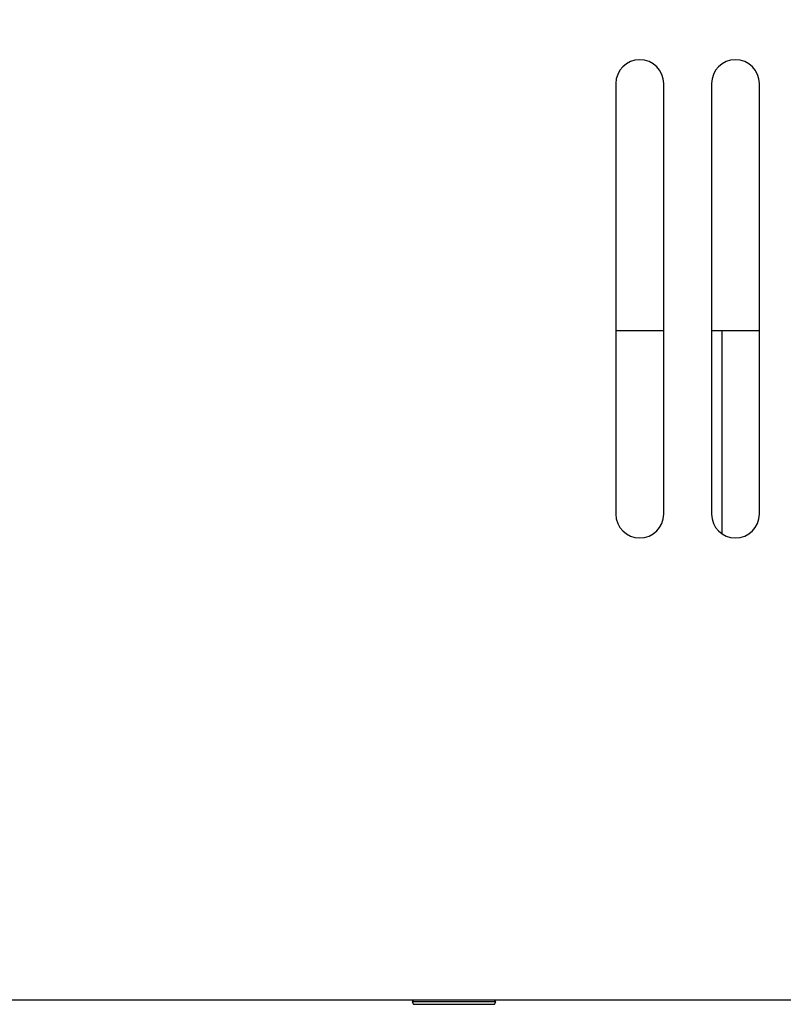
# Model space of a CAD drawing. Units: millimetres. Extents: x 5 to 1169, y 20 to 821.
# Drawn here: x 389 to 437, y 618 to 680 of the extents above; entities that cross this region are included whole.
import ezdxf
from ezdxf.enums import TextEntityAlignment as Align

# ---------------------------------------------------------------- set-up
doc = ezdxf.new("R2010")
doc.units = ezdxf.units.MM
for name, color, linetype in [('00-3398-0101_XAS', 7, 'Continuous'), ('00-3400-0100_FRO', 7, 'Continuous'), ('CARGOL_DIN965_M3', 7, 'Continuous'), ('CIRCUIT_BASE_FA_', 7, 'Continuous'), ('Default', 7, 'Continuous')]:
    doc.layers.add(name, color=color, linetype=linetype)
doc.styles.add('SEACAD_Solid_Edge_ISO', font='txt')
doc.styles.add('SEACAD_Solid_Edge_ISOI', font='seisoi.ttf')
doc.dimstyles.new('UNE', dxfattribs={"dimtxt": 10.5, "dimasz": 10.5, "dimexe": 5.25, "dimexo": 0, "dimgap": 2.625, "dimtad": 1, "dimtxsty": 'SEACAD_Solid_Edge_ISO', "dimblk1": '_SE_FILLED', "dimblk2": '_SE_FILLED', "dimsah": 1, "dimcen": 5.25, "dimadec": 0, "dimazin": 0, "dimtfac": 0.7, "dimtdec": 3, "dimtmove": 0, "dimatfit": 3, "dimfxl": 1, "dimarcsym": 0})

# ---------------------------------------------------------------- blocks, each defined once
blk = doc.blocks.new('SE')
at = {"layer": '00-3398-0101_XAS', "color": 7, "linetype": 'Continuous'}
blk.add_line((531.14, 618.733), (95.74, 618.733), dxfattribs=at)
at = {"layer": '00-3400-0100_FRO', "color": 7, "linetype": 'Continuous'}
for p, q in [((426.24, 676.236), (426.24, 649.236)), ((429.24, 649.236), (429.24, 676.236)), ((432.24, 676.236), (432.24, 649.236)), ((435.24, 649.236), (435.24, 676.236)), ((530.24, 618.736), (96.64, 618.736))]:
    blk.add_line(p, q, dxfattribs=at)
for centre, start, end in [((427.74, 676.236), 0, 180), ((433.74, 676.236), 0, 180), ((427.74, 649.236), 180, 360), ((433.74, 649.236), 180, 360)]:
    blk.add_arc(centre, 1.5, start, end, dxfattribs=at)
at = {"layer": 'CARGOL_DIN965_M3', "color": 7, "linetype": 'Continuous'}
for p, q in [((413.536, 618.733), (413.467, 618.645)), ((418.713, 618.645), (413.467, 618.645)), ((413.467, 618.645), (413.546, 618.483)), ((413.546, 618.483), (418.634, 618.483)), ((418.634, 618.483), (418.713, 618.645)), ((418.713, 618.645), (418.643, 618.733))]:
    blk.add_line(p, q, dxfattribs=at)
at = {"layer": 'CIRCUIT_BASE_FA_', "color": 7, "linetype": 'Continuous'}
for p, q in [((429.24, 660.733), (426.24, 660.733)), ((432.89, 660.733), (432.24, 660.733)), ((435.24, 660.733), (432.89, 660.733)), ((432.89, 660.733), (432.89, 648))]:
    blk.add_line(p, q, dxfattribs=at)
blk = doc.blocks.new('DMBLK5')
at = {"layer": 'Default', "linetype": 'Continuous'}
for points in [[(82.641, 754.942), (72.141, 753.192), (82.641, 751.442)], [(544.239, 754.942), (544.239, 751.442), (554.739, 753.192)]]:
    blk.add_hatch(color=7, dxfattribs=at).paths.add_polyline_path(points)
at = {"layer": 'Default', "color": 7, "linetype": 'Continuous'}
for p, q in [((72.141, 702.734), (72.141, 758.442)), ((554.739, 678.982), (554.739, 758.442)), ((72.141, 753.192), (554.739, 753.192))]:
    blk.add_line(p, q, dxfattribs=at)
at = {"layer": 'Default', "color": 7, "linetype": 'Continuous', "style": 'SEACAD_Solid_Edge_ISOI'}
blk.add_text('482,6', height=10.5, dxfattribs=at).set_placement((299.599, 766.317), align=Align.TOP_LEFT)
blk = doc.blocks.new('_SE_FILLED')
at = {"color": 0}
blk.add_line((0, 0), (-1, 0), dxfattribs=at)
blk.add_solid([(0, 0), (-1, -0.1665), (-1, 0.1665), (0, 0)], dxfattribs=at)

msp = doc.modelspace()

# ---------------------------------------------------------------- block references
at = {"layer": 'Default'}
msp.add_blockref('SE', (0, 0), dxfattribs=at)

# ---------------------------------------------------------------- dimensions: what is measured, and where the dimension line sits
at = {"layer": 'Default', "color": 7, "linetype": 'Continuous'}
dim = msp.add_linear_dim(base=(554.739, 753.192), p1=(72.141, 702.734), p2=(554.739, 678.982), text='\\A1;<>', dimstyle='UNE', dxfattribs=at)
dim.commit()
dim.dimension.update_dxf_attribs({"geometry": 'DMBLK5', "text_midpoint": (313.44, 753.192), "dimtype": 160})

doc.saveas('drawing.dxf')
